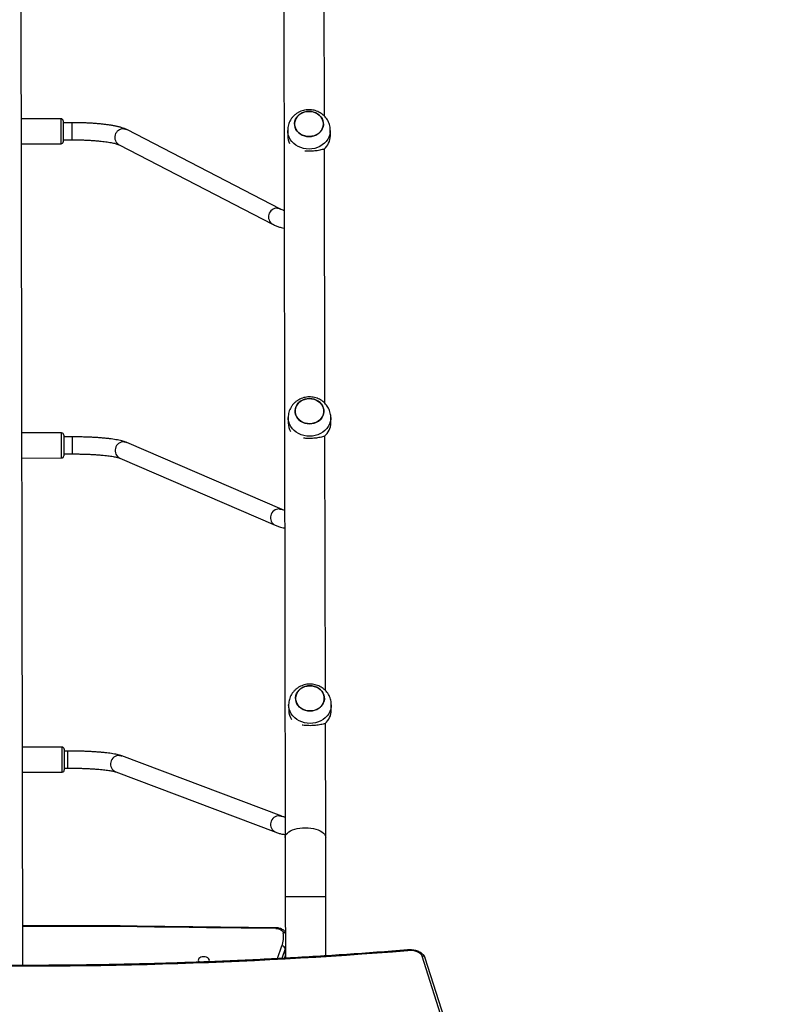
# Model space of a CAD drawing. Units: inches. Extents: x 702 to 1969, y -170 to 685.
# Drawn here: x 1354 to 1426, y 107 to 199 of the extents above; entities that cross this region are included whole.
import ezdxf

# ---------------------------------------------------------------- set-up
doc = ezdxf.new("R2010")
doc.units = ezdxf.units.IN
doc.header["$MEASUREMENT"] = 0
doc.layers.add('VP-EQ', color=7, linetype='Continuous', true_color=0x8a3492, plot=False)
doc.layers.add('VP-HIC', color=6, linetype='Continuous')
doc.styles.get("Standard").update_dxf_attribs({"font": 'arial.ttf'})
doc.dimstyles.get("Standard").update_dxf_attribs({"dimtxt": 14, "dimasz": 20, "dimexe": 20, "dimexo": 50, "dimgap": 20, "dimtad": 0, "dimdec": 0, "dimzin": 0, "dimdsep": 46, "dimtxsty": 'Standard', "dimcen": -0.09, "dimadec": 0, "dimazin": 0, "dimtfac": 1, "dimtdec": 4, "dimtofl": 0, "dimtmove": 0, "dimatfit": 3, "dimfxl": 70, "dimfxlon": 1, "dimtolj": 1, "dimtzin": 0, "dimarcsym": 0})

# ---------------------------------------------------------------- blocks, each defined once
blk = doc.blocks.new('*D30')
at = {"layer": 'Defpoints', "color": 0}
for p in [(1721.895, 664.925), (1721.895, 89.923), (901.812, 63.799)]:
    blk.add_point(p, dxfattribs=at)
at = {"layer": 'VP-EQ', "color": 0, "lineweight": -2}
for p, q in [((901.812, 594.925), (901.812, 684.925)), ((1721.895, 594.925), (1721.895, 684.925)), ((921.812, 664.925), (1285.682, 664.925)), ((1701.895, 664.925), (1356.538, 664.925))]:
    blk.add_line(p, q, dxfattribs=at)
at = {"layer": 'VP-EQ', "color": 0}
for points in [[(921.812, 668.258), (921.812, 661.591), (901.812, 664.925)], [(1701.895, 661.591), (1701.895, 668.258), (1721.895, 664.925)]]:
    blk.add_solid(points, dxfattribs=at)
at = {"layer": 'VP-EQ', "color": 0, "insert": (1321.11, 664.925), "char_height": 14, "attachment_point": 5}
blk.add_mtext('\\A1;820', dxfattribs=at)
blk = doc.blocks.new('*D31')
at = {"layer": 'Defpoints', "color": 0}
for p in [(1343.748, 525.355), (1344.388, -169.954), (1948.957, -169.954)]:
    blk.add_point(p, dxfattribs=at)
at = {"layer": 'VP-EQ', "color": 0, "lineweight": -2}
for p, q in [((1878.957, 525.355), (1968.957, 525.355)), ((1948.957, 505.355), (1948.957, 210.954)), ((1948.957, -149.954), (1948.957, 139.874)), ((1878.957, -169.954), (1968.957, -169.954))]:
    blk.add_line(p, q, dxfattribs=at)
at = {"layer": 'VP-EQ', "color": 0}
for points in [[(1952.29, 505.355), (1945.623, 505.355), (1948.957, 525.355)], [(1945.623, -149.954), (1952.29, -149.954), (1948.957, -169.954)]]:
    blk.add_solid(points, dxfattribs=at)
at = {"layer": 'VP-EQ', "color": 0, "insert": (1948.957, 175.414), "char_height": 14, "attachment_point": 5, "rotation": 90}
blk.add_mtext('\\A1;695', dxfattribs=at)
blk = doc.blocks.new('*D32')
at = {"layer": 'Defpoints', "color": 0}
for p in [(1375.161, 375.462), (1316.934, -19.967), (1874.665, -19.967)]:
    blk.add_point(p, dxfattribs=at)
at = {"layer": 'VP-EQ', "color": 0, "lineweight": -2}
for p, q in [((1804.665, 375.462), (1894.665, 375.462)), ((1874.665, 355.462), (1874.665, 213.239)), ((1874.665, 0.033), (1874.665, 142.257)), ((1804.665, -19.967), (1894.665, -19.967))]:
    blk.add_line(p, q, dxfattribs=at)
at = {"layer": 'VP-EQ', "color": 0}
for points in [[(1877.998, 355.462), (1871.332, 355.462), (1874.665, 375.462)], [(1871.332, 0.033), (1877.998, 0.033), (1874.665, -19.967)]]:
    blk.add_solid(points, dxfattribs=at)
at = {"layer": 'VP-EQ', "color": 0, "insert": (1874.665, 177.748), "char_height": 14, "attachment_point": 5, "rotation": 90}
blk.add_mtext('\\A1;395', dxfattribs=at)
blk = doc.blocks.new('*D33')
at = {"layer": 'Defpoints', "color": 0}
for p in [(1552.704, 614.775), (1552.704, 283.465), (1101.833, 40.874)]:
    blk.add_point(p, dxfattribs=at)
at = {"layer": 'VP-EQ', "color": 0, "lineweight": -2}
for p, q in [((1101.833, 544.775), (1101.833, 634.775)), ((1552.704, 544.775), (1552.704, 634.775)), ((1121.833, 614.775), (1292.891, 614.775)), ((1532.704, 614.775), (1361.647, 614.775))]:
    blk.add_line(p, q, dxfattribs=at)
at = {"layer": 'VP-EQ', "color": 0}
for points in [[(1121.833, 618.108), (1121.833, 611.441), (1101.833, 614.775)], [(1532.704, 611.441), (1532.704, 618.108), (1552.704, 614.775)]]:
    blk.add_solid(points, dxfattribs=at)
at = {"layer": 'VP-EQ', "color": 0, "insert": (1327.269, 614.775), "char_height": 14, "attachment_point": 5}
blk.add_mtext('\\A1;451', dxfattribs=at)
blk = doc.blocks.new('1710_')
at = {"color": 7, "linetype": 'Continuous', "lineweight": 25}
for p, q in [((108.752, 73.237), (70.969, 61.324)), ((108.911, 73.524), (71.128, 61.61)), ((-5.937, 52.835), (-6.449, 52.835)), ((20.977, 52.835), (20.466, 52.835)), ((47.892, 52.835), (47.38, 52.835)), ((-7.779, 52.285), (-31.648, 52.285)), ((19.136, 52.285), (-4.733, 52.285)), ((46.05, 52.285), (22.181, 52.285)), ((59.823, 52.285), (49.096, 52.285)), ((65.351, 52.285), (59.823, 52.285)), ((70.906, 52.285), (65.351, 52.285)), ((-43.219, 48.485), (59.823, 48.485)), ((0.92, 48.148), (-6.546, 33.75)), ((-6.449, 48.835), (-5.937, 48.835)), ((20.466, 48.835), (20.977, 48.835)), ((29.086, 48.243), (22.773, 33.69)), ((47.38, 48.835), (47.892, 48.835)), ((57.826, 48.17), (52.147, 33.175)), ((59.823, 48.485), (65.351, 48.485)), ((65.351, 48.485), (71.122, 48.485)), ((70.25, 48.46), (70.96, 48.46)), ((71.019, 48.451), (70.91, 48.485)), ((71.125, 48.414), (71.019, 48.451)), ((-5.125, 33.014), (2.341, 47.412)), ((24.241, 33.053), (30.553, 47.606)), ((53.643, 32.609), (59.322, 47.604)), ((68.275, 47.616), (68.098, 34.596)), ((-7.204, 28.61), (-7.204, 27.785)), ((-5.604, 27.785), (-5.604, 28.61)), ((-7.379, 27.785), (-5.429, 27.785)), ((22.061, 27.785), (24.011, 27.785)), ((22.236, 28.592), (22.236, 27.785)), ((23.836, 27.785), (23.836, 28.592)), ((51.501, 27.785), (51.715, 27.785)), ((51.676, 28.127), (51.676, 27.785)), ((51.676, 28.127), (51.676, 28.127)), ((51.715, 27.785), (53.451, 27.785)), ((53.276, 27.785), (53.276, 28.127)), ((-7.579, 27.585), (-7.579, 23.835)), ((-5.229, 23.835), (-5.229, 27.585)), ((21.861, 27.585), (21.861, 23.835)), ((24.211, 23.835), (24.211, 27.585)), ((51.301, 27.585), (51.301, 23.835)), ((53.651, 23.835), (53.651, 27.585)), ((67.98, 23.835), (68.037, 25.013)), ((-65.083, 23.835), (71.755, 23.835))]:
    blk.add_line(p, q, dxfattribs=at)
at = {"color": 8, "linetype": 'Continuous', "lineweight": 25}
for p, q in [((65.351, 48.485), (65.351, 52.285)), ((71.16, 47.758), (69.976, 48.167)), ((70.177, 48.485), (70.25, 48.46)), ((70.25, 48.46), (71.139, 48.154)), ((70.96, 48.46), (70.886, 48.485)), ((71.126, 48.403), (70.96, 48.46)), ((-7.203, 28.61), (-7.204, 28.61)), ((-5.604, 28.61), (-7.203, 28.61)), ((22.236, 28.592), (22.236, 28.592)), ((23.836, 28.592), (22.236, 28.592)), ((53.276, 28.127), (51.676, 28.127)), ((-5.229, 27.585), (-7.579, 27.585)), ((24.211, 27.585), (21.861, 27.585)), ((51.559, 27.585), (51.301, 27.585)), ((53.651, 27.585), (51.559, 27.585))]:
    blk.add_line(p, q, dxfattribs=at)
at = {"color": 7, "linetype": 'Continuous', "lineweight": 25, "flags": 128}
for points in [[(70.969, 61.324), (70.845, 61.262), (70.73, 61.16), (70.628, 61.02), (70.543, 60.847), (70.478, 60.649), (70.435, 60.432), (70.416, 60.205), (70.421, 59.975)], [(-8.175, 51.239), (-8.102, 51.445), (-8, 51.635), (-7.871, 51.803), (-7.721, 51.945), (-7.552, 52.056), (-7.37, 52.134), (-7.178, 52.177), (-6.984, 52.183), (-6.791, 52.152), (-6.605, 52.085), (-6.431, 51.984), (-6.274, 51.852), (-6.138, 51.692), (-6.027, 51.509), (-5.944, 51.307), (-5.892, 51.093), (-5.87, 50.871), (-5.881, 50.648), (-5.924, 50.431), (-5.997, 50.224), (-6.099, 50.035), (-6.228, 49.866), (-6.378, 49.725), (-6.547, 49.614), (-6.729, 49.535), (-6.921, 49.493), (-7.115, 49.487), (-7.308, 49.518), (-7.494, 49.584), (-7.668, 49.685), (-7.825, 49.817), (-7.961, 49.977), (-8.072, 50.161), (-8.155, 50.362), (-8.207, 50.577), (-8.229, 50.799), (-8.218, 51.021), (-8.175, 51.239)], [(-8.229, 50.835), (-8.213, 50.613), (-8.165, 50.396), (-8.087, 50.192), (-7.98, 50.006), (-7.848, 49.842), (-7.695, 49.705), (-7.523, 49.599), (-7.339, 49.526), (-7.147, 49.489), (-6.952, 49.489), (-6.76, 49.526), (-6.576, 49.599), (-6.404, 49.705), (-6.251, 49.842), (-6.119, 50.006), (-6.012, 50.192), (-5.934, 50.396), (-5.886, 50.613), (-5.87, 50.835), (-5.886, 51.057), (-5.934, 51.273), (-6.012, 51.477), (-6.119, 51.664), (-6.251, 51.828), (-6.404, 51.965), (-6.576, 52.071), (-6.76, 52.144), (-6.952, 52.18), (-7.147, 52.18), (-7.339, 52.144), (-7.523, 52.071), (-7.695, 51.965), (-7.848, 51.828), (-7.98, 51.664), (-8.087, 51.477), (-8.165, 51.273), (-8.213, 51.057), (-8.229, 50.835)], [(18.685, 50.835), (18.701, 50.613), (18.749, 50.396), (18.827, 50.192), (18.934, 50.006), (19.066, 49.842), (19.22, 49.705), (19.391, 49.599), (19.575, 49.526), (19.768, 49.489), (19.962, 49.489), (20.155, 49.526), (20.339, 49.599), (20.51, 49.705), (20.664, 49.842), (20.796, 50.006), (20.902, 50.192), (20.981, 50.396), (21.029, 50.613), (21.045, 50.835), (21.029, 51.057), (20.981, 51.273), (20.902, 51.477), (20.796, 51.664), (20.664, 51.828), (20.51, 51.965), (20.339, 52.071), (20.155, 52.144), (19.962, 52.18), (19.768, 52.18), (19.575, 52.144), (19.391, 52.071), (19.22, 51.965), (19.066, 51.828), (18.934, 51.664), (18.827, 51.477), (18.749, 51.273), (18.701, 51.057), (18.685, 50.835)], [(18.739, 51.239), (18.813, 51.445), (18.915, 51.635), (19.043, 51.803), (19.193, 51.945), (19.362, 52.056), (19.545, 52.134), (19.736, 52.177), (19.931, 52.183), (20.124, 52.152), (20.31, 52.085), (20.483, 51.984), (20.64, 51.852), (20.776, 51.692), (20.887, 51.509), (20.97, 51.307), (21.023, 51.093), (21.044, 50.871), (21.033, 50.648), (20.991, 50.431), (20.917, 50.224), (20.815, 50.035), (20.687, 49.866), (20.536, 49.725), (20.368, 49.614), (20.185, 49.535), (19.994, 49.493), (19.799, 49.487), (19.606, 49.518), (19.42, 49.584), (19.246, 49.685), (19.09, 49.817), (18.954, 49.977), (18.843, 50.161), (18.76, 50.362), (18.707, 50.577), (18.686, 50.799), (18.697, 51.021), (18.739, 51.239)], [(45.654, 51.239), (45.727, 51.445), (45.829, 51.635), (45.957, 51.803), (46.108, 51.945), (46.277, 52.056), (46.459, 52.134), (46.65, 52.177), (46.845, 52.183), (47.038, 52.152), (47.224, 52.085), (47.398, 51.984), (47.555, 51.852), (47.691, 51.692), (47.801, 51.509), (47.884, 51.307), (47.937, 51.093), (47.959, 50.871), (47.948, 50.648), (47.905, 50.431), (47.832, 50.224), (47.729, 50.035), (47.601, 49.866), (47.451, 49.725), (47.282, 49.614), (47.1, 49.535), (46.908, 49.493), (46.713, 49.487), (46.521, 49.518), (46.335, 49.584), (46.161, 49.685), (46.004, 49.817), (45.868, 49.977), (45.757, 50.161), (45.674, 50.362), (45.621, 50.577), (45.6, 50.799), (45.611, 51.021), (45.654, 51.239)], [(45.6, 50.835), (45.616, 50.613), (45.664, 50.396), (45.742, 50.192), (45.848, 50.006), (45.98, 49.842), (46.134, 49.705), (46.305, 49.599), (46.49, 49.526), (46.682, 49.489), (46.877, 49.489), (47.069, 49.526), (47.253, 49.599), (47.425, 49.705), (47.578, 49.842), (47.71, 50.006), (47.817, 50.192), (47.895, 50.396), (47.943, 50.613), (47.959, 50.835), (47.943, 51.057), (47.895, 51.273), (47.817, 51.477), (47.71, 51.664), (47.578, 51.828), (47.425, 51.965), (47.253, 52.071), (47.069, 52.144), (46.877, 52.18), (46.682, 52.18), (46.49, 52.144), (46.305, 52.071), (46.134, 51.965), (45.98, 51.828), (45.848, 51.664), (45.742, 51.477), (45.664, 51.273), (45.616, 51.057), (45.6, 50.835)], [(68.339, 47.612), (68.347, 47.739), (68.371, 47.862), (68.407, 47.975), (68.455, 48.076), (68.514, 48.161), (68.582, 48.227), (68.656, 48.272), (68.733, 48.294)], [(68.339, 47.612), (68.316, 45.985), (68.294, 44.357), (68.272, 42.73), (68.25, 41.102), (68.227, 39.475), (68.205, 37.847), (68.183, 36.22), (68.161, 34.592)], [(71.448, 41.307), (71.391, 41.342), (71.307, 41.36), (71.223, 41.342), (71.145, 41.289), (71.078, 41.206), (71.027, 41.097), (70.995, 40.971), (70.984, 40.835), (70.995, 40.699), (71.027, 40.572), (71.078, 40.464), (71.145, 40.38), (71.223, 40.328), (71.307, 40.31)]]:
    blk.add_lwpolyline(points, dxfattribs=at)
at = {"color": 8, "linetype": 'Continuous', "lineweight": 25, "flags": 128}
for points in [[(70.421, 59.975), (70.394, 59.967), (70.377, 59.959), (70.371, 59.952), (70.371, 59.952)], [(-6.447, 52.835), (-6.274, 52.825), (-6.043, 52.78), (-5.82, 52.701), (-5.609, 52.589), (-5.412, 52.445), (-5.234, 52.272), (-5.077, 52.074), (-4.945, 51.854), (-4.84, 51.616), (-4.763, 51.363), (-4.717, 51.101), (-4.701, 50.835)], [(20.468, 52.835), (20.641, 52.825), (20.871, 52.78), (21.094, 52.701), (21.306, 52.589), (21.503, 52.445), (21.681, 52.272), (21.837, 52.074), (21.97, 51.854), (22.075, 51.616), (22.151, 51.363), (22.198, 51.101), (22.214, 50.835)], [(47.382, 52.835), (47.555, 52.825), (47.785, 52.78), (48.008, 52.701), (48.22, 52.589), (48.417, 52.445), (48.595, 52.272), (48.752, 52.074), (48.884, 51.854), (48.989, 51.616), (49.066, 51.363), (49.112, 51.101), (49.128, 50.835)], [(58.901, 50.385), (58.91, 50.644), (58.936, 50.897), (58.978, 51.142), (59.036, 51.372), (59.108, 51.584), (59.194, 51.773), (59.291, 51.937), (59.399, 52.072), (59.514, 52.175), (59.635, 52.245), (59.76, 52.28), (59.823, 52.285)], [(-4.701, 50.835), (-4.717, 50.568), (-4.763, 50.306), (-4.84, 50.054), (-4.945, 49.816), (-5.077, 49.595), (-5.234, 49.397), (-5.412, 49.225), (-5.609, 49.081), (-5.82, 48.968), (-6.043, 48.889), (-6.274, 48.845), (-6.449, 48.835)], [(22.214, 50.835), (22.198, 50.568), (22.151, 50.306), (22.075, 50.054), (21.97, 49.816), (21.837, 49.595), (21.681, 49.397), (21.503, 49.225), (21.306, 49.081), (21.094, 48.968), (20.871, 48.889), (20.641, 48.845), (20.465, 48.835)], [(49.128, 50.835), (49.112, 50.568), (49.066, 50.306), (48.989, 50.054), (48.884, 49.816), (48.752, 49.595), (48.595, 49.397), (48.417, 49.225), (48.22, 49.081), (48.008, 48.968), (47.785, 48.889), (47.555, 48.845), (47.379, 48.835)], [(59.823, 48.485), (59.76, 48.489), (59.635, 48.525), (59.514, 48.595), (59.399, 48.698), (59.291, 48.833), (59.194, 48.996), (59.108, 49.186), (59.036, 49.398), (58.978, 49.628), (58.936, 49.872), (58.91, 50.126), (58.901, 50.385)], [(0.841, 47.861), (0.87, 48.022), (0.92, 48.148)], [(29.028, 48), (29.056, 48.162), (29.085, 48.242)], [(57.781, 47.963), (57.81, 48.125), (57.826, 48.17)], [(71.019, 48.451), (71.005, 48.455), (70.96, 48.46)], [(68.161, 34.592), (68.121, 30.714), (68.106, 26.835), (68.11, 23.835)], [(-6.624, 33.463), (-6.596, 33.624), (-6.546, 33.75)], [(22.715, 33.447), (22.744, 33.609), (22.773, 33.69)], [(52.102, 32.968), (52.131, 33.13), (52.147, 33.175)]]:
    blk.add_lwpolyline(points, dxfattribs=at)
at = {"color": 8, "linetype": 'Continuous', "lineweight": 25}
for centre, radius, start, end in [((71.22, 61.372), 0.255, 111.2097, 190.82125), ((29.832, 47.963), 0.805, 177.35231, 333.64121), ((69.067, 48.317), 0.335, 149.81147, 183.88305), ((1.647, 47.822), 0.806, 177.24214, 329.43904), ((58.584, 47.923), 0.804, 177.13551, 336.58232), ((68.331, 47.981), 0.369, 261.33886, 271.23626), ((68.154, 34.969), 0.377, 261.51767, 271.20726), ((-5.819, 33.424), 0.806, 177.24343, 329.40122), ((23.519, 33.41), 0.805, 177.35155, 333.66281), ((52.905, 32.928), 0.804, 177.13414, 336.58894)]:
    blk.add_arc(centre, radius, start, end, dxfattribs=at)
at = {"color": 7, "linetype": 'Continuous', "lineweight": 25}
for centre, radius, start, end in [((-380.859, 24.511), 452.672, 352.82187, 4.49336), ((-5.959, 51.191), 1.644, 39.70398, 89.22106), ((20.955, 51.191), 1.644, 39.70287, 89.22217), ((47.87, 51.191), 1.644, 39.70398, 89.22106), ((-5.941, 50.401), 1.566, 270.15621, 297.76418), ((20.972, 50.407), 1.572, 270.18453, 300.96614), ((47.882, 50.426), 1.591, 270.35313, 303.92582), ((69.09, 45.643), 2.675, 70.66591, 97.66157), ((70.291, 48.147), 0.316, 97.30304, 176.45415), ((71.293, 40.563), 0.254, 273.11186, 317.44556), ((-7.379, 27.585), 0.2, 90, 180), ((-5.429, 27.585), 0.2, 0, 90), ((22.061, 27.585), 0.2, 90, 180), ((24.011, 27.585), 0.2, 0, 90), ((51.501, 27.585), 0.2, 90, 180), ((53.451, 27.585), 0.2, 0, 90)]:
    blk.add_arc(centre, radius, start, end, dxfattribs=at)
for points, knots in [([(71.128, 61.61), (71.096, 61.598), (71.018, 61.57), (70.901, 61.498), (70.782, 61.394), (70.673, 61.263), (70.578, 61.107), (70.497, 60.929), (70.435, 60.733), (70.391, 60.526), (70.366, 60.311), (70.361, 60.118), (70.368, 59.999), (70.371, 59.952)], [0, 0, 0, 0, 0.0600587, 0.1483754, 0.2392275, 0.334289, 0.4329674, 0.5336126, 0.634486, 0.734914, 0.8348862, 0.9346133, 1, 1, 1, 1]), ([(70.371, 59.952), (70.409, 59.458), (70.52, 58.028), (70.69, 55.658), (70.876, 52.839), (71.043, 50.016), (71.193, 47.191), (71.326, 44.363), (71.441, 41.532), (71.538, 38.699), (71.618, 35.864), (71.68, 33.028), (71.724, 30.191), (71.751, 27.353), (71.76, 24.515), (71.751, 21.677), (71.725, 18.839), (71.681, 16.002), (71.62, 13.166), (71.541, 10.331), (71.444, 7.498), (71.329, 4.667), (71.197, 1.839), (71.048, -0.987), (70.881, -3.809), (70.696, -6.628), (70.494, -9.443), (70.274, -12.254), (70.037, -15.061), (69.782, -17.862), (69.51, -20.658), (69.221, -23.449), (68.914, -26.233), (68.595, -28.963), (68.359, -30.888), (68.232, -31.889), (68.216, -32.015)], [0, 0, 0, 0, 0.016138, 0.046803, 0.077468, 0.108133, 0.138799, 0.169464, 0.200129, 0.230795, 0.26146, 0.292126, 0.322791, 0.353456, 0.384122, 0.414787, 0.445453, 0.476118, 0.506784, 0.537449, 0.568114, 0.59878, 0.629445, 0.66011, 0.690776, 0.721441, 0.752106, 0.782772, 0.813437, 0.844102, 0.874767, 0.905432, 0.936097, 0.966762, 0.995813, 1, 1, 1, 1]), ([(-6.446, 52.832), (-6.506, 52.831), (-6.647, 52.831), (-6.867, 52.793), (-7.099, 52.725), (-7.321, 52.627), (-7.528, 52.503), (-7.718, 52.353), (-7.889, 52.181), (-8.038, 51.988), (-8.164, 51.776), (-8.263, 51.55), (-8.335, 51.311), (-8.378, 51.063), (-8.391, 50.81), (-8.372, 50.556), (-8.322, 50.305), (-8.241, 50.061), (-8.129, 49.828), (-7.989, 49.612), (-7.823, 49.417), (-7.634, 49.245), (-7.425, 49.1), (-7.201, 48.985), (-6.965, 48.901), (-6.722, 48.851), (-6.549, 48.831), (-6.458, 48.836), (-6.45, 48.836)], [0, 0, 0, 0, 0.029165, 0.068546, 0.107744, 0.146828, 0.185866, 0.224936, 0.264107, 0.303447, 0.343012, 0.382842, 0.422967, 0.463396, 0.504121, 0.545124, 0.586357, 0.62776, 0.669261, 0.710776, 0.752215, 0.79349, 0.834533, 0.875292, 0.91574, 0.955873, 0.995706, 1, 1, 1, 1]), ([(20.468, 52.832), (20.408, 52.831), (20.267, 52.831), (20.048, 52.793), (19.815, 52.725), (19.594, 52.627), (19.387, 52.503), (19.196, 52.353), (19.025, 52.181), (18.876, 51.988), (18.751, 51.776), (18.651, 51.55), (18.579, 51.311), (18.536, 51.063), (18.524, 50.81), (18.542, 50.556), (18.592, 50.305), (18.674, 50.061), (18.785, 49.828), (18.925, 49.612), (19.091, 49.417), (19.28, 49.245), (19.489, 49.1), (19.714, 48.985), (19.949, 48.901), (20.192, 48.851), (20.365, 48.831), (20.456, 48.836), (20.465, 48.836)], [0, 0, 0, 0, 0.0291658, 0.0685459, 0.1077442, 0.1468274, 0.1858671, 0.2249358, 0.264107, 0.3034477, 0.3430116, 0.3828422, 0.4229674, 0.4633959, 0.5041216, 0.5451242, 0.586357, 0.6277598, 0.6692617, 0.7107764, 0.752214, 0.7934904, 0.8345332, 0.8752908, 0.9157401, 0.955872, 0.9957069, 1, 1, 1, 1]), ([(47.383, 52.832), (47.323, 52.831), (47.182, 52.831), (46.962, 52.793), (46.73, 52.725), (46.508, 52.627), (46.301, 52.503), (46.111, 52.353), (45.94, 52.181), (45.791, 51.988), (45.665, 51.776), (45.566, 51.55), (45.494, 51.311), (45.451, 51.063), (45.438, 50.81), (45.457, 50.556), (45.507, 50.305), (45.588, 50.061), (45.699, 49.828), (45.839, 49.612), (46.006, 49.417), (46.195, 49.245), (46.404, 49.1), (46.628, 48.985), (46.864, 48.901), (47.106, 48.851), (47.28, 48.831), (47.37, 48.836), (47.379, 48.836)], [0, 0, 0, 0, 0.029165, 0.068546, 0.107744, 0.146828, 0.185866, 0.224936, 0.264106, 0.303447, 0.343012, 0.382842, 0.422967, 0.463396, 0.504121, 0.545124, 0.586357, 0.62776, 0.669261, 0.710776, 0.752215, 0.79349, 0.834534, 0.875292, 0.91574, 0.955874, 0.995706, 1, 1, 1, 1]), ([(-4.694, 52.241), (-4.676, 52.182), (-4.639, 52.063), (-4.588, 51.845), (-4.546, 51.61), (-4.516, 51.366), (-4.497, 51.12), (-4.49, 50.865), (-4.493, 50.635), (-4.503, 50.497), (-4.507, 50.441)], [0, 0, 0, 0, 0.142603, 0.287945, 0.433119, 0.553987, 0.674753, 0.796161, 0.91756, 1, 1, 1, 1]), ([(22.22, 52.241), (22.239, 52.182), (22.276, 52.063), (22.327, 51.845), (22.369, 51.61), (22.398, 51.366), (22.417, 51.121), (22.424, 50.865), (22.42, 50.616), (22.408, 50.413), (22.396, 50.303), (22.391, 50.263)], [0, 0, 0, 0, 0.1308272, 0.2641672, 0.3973473, 0.5082339, 0.6190299, 0.730412, 0.8417861, 0.9434283, 1, 1, 1, 1]), ([(49.135, 52.241), (49.153, 52.182), (49.19, 52.063), (49.241, 51.845), (49.283, 51.61), (49.313, 51.366), (49.332, 51.12), (49.339, 50.865), (49.335, 50.615), (49.319, 50.382), (49.303, 50.209), (49.289, 50.119), (49.285, 50.095)], [0, 0, 0, 0, 0.120865, 0.244043, 0.367074, 0.469511, 0.571861, 0.674755, 0.777642, 0.871537, 0.965489, 1, 1, 1, 1]), ([(1.065, 48.485), (1.054, 48.453), (1.027, 48.372), (0.975, 48.255), (0.932, 48.171), (0.92, 48.148)], [0, 0, 0, 0, 0.317639, 0.818558, 1, 1, 1, 1]), ([(2.341, 47.412), (2.368, 47.465), (2.448, 47.624), (2.558, 47.886), (2.649, 48.185), (2.697, 48.384), (2.706, 48.48), (2.706, 48.485)], [0, 0, 0, 0, 0.1503028, 0.4464418, 0.7367256, 0.9854688, 1, 1, 1, 1]), ([(29.175, 48.485), (29.174, 48.484), (29.163, 48.438), (29.133, 48.355), (29.097, 48.269), (29.086, 48.243)], [0, 0, 0, 0, 0.007913, 0.689405, 1, 1, 1, 1]), ([(30.553, 47.606), (30.576, 47.66), (30.643, 47.819), (30.724, 48.07), (30.783, 48.309), (30.797, 48.443), (30.802, 48.485)], [0, 0, 0, 0, 0.186236, 0.545818, 0.859269, 1, 1, 1, 1]), ([(57.917, 48.485), (57.909, 48.447), (57.893, 48.364), (57.857, 48.253), (57.831, 48.183), (57.826, 48.17)], [0, 0, 0, 0, 0.403208, 0.894313, 1, 1, 1, 1]), ([(59.322, 47.604), (59.343, 47.66), (59.402, 47.823), (59.474, 48.089), (59.52, 48.327), (59.527, 48.458), (59.529, 48.485)], [0, 0, 0, 0, 0.190549, 0.554721, 0.908206, 1, 1, 1, 1]), ([(68.669, 48.485), (68.646, 48.469), (68.584, 48.427), (68.5, 48.333), (68.415, 48.205), (68.349, 48.055), (68.302, 47.89), (68.279, 47.741), (68.276, 47.649), (68.275, 47.616)], [0, 0, 0, 0, 0.091014, 0.24408, 0.404301, 0.570281, 0.738848, 0.907513, 1, 1, 1, 1]), ([(68.098, 34.596), (68.09, 33.987), (68.068, 32.221), (68.047, 29.297), (68.038, 26.319), (68.046, 24.498), (68.049, 23.835)], [0, 0, 0, 0, 0.16982, 0.49245, 0.815081, 1, 1, 1, 1]), ([(-6.546, 33.75), (-6.563, 33.715), (-6.618, 33.605), (-6.691, 33.414), (-6.77, 33.161), (-6.839, 32.889), (-6.901, 32.595), (-6.956, 32.287), (-7.004, 31.965), (-7.047, 31.627), (-7.085, 31.275), (-7.117, 30.909), (-7.145, 30.531), (-7.167, 30.143), (-7.185, 29.747), (-7.197, 29.344), (-7.203, 28.965), (-7.204, 28.719), (-7.204, 28.61)], [0, 0, 0, 0, 0.034617, 0.109243, 0.178051, 0.250418, 0.318833, 0.384928, 0.449632, 0.513443, 0.57665, 0.639436, 0.70192, 0.764188, 0.826302, 0.888307, 0.950243, 1, 1, 1, 1]), ([(22.773, 33.69), (22.759, 33.656), (22.712, 33.543), (22.652, 33.352), (22.587, 33.098), (22.532, 32.834), (22.482, 32.546), (22.438, 32.244), (22.399, 31.926), (22.364, 31.592), (22.334, 31.243), (22.307, 30.88), (22.284, 30.505), (22.266, 30.119), (22.252, 29.725), (22.242, 29.324), (22.237, 28.946), (22.236, 28.701), (22.236, 28.592)], [0, 0, 0, 0, 0.034289, 0.114889, 0.182572, 0.253967, 0.321514, 0.386954, 0.451169, 0.514608, 0.577525, 0.640083, 0.702382, 0.764497, 0.826483, 0.888376, 0.95021, 1, 1, 1, 1]), ([(-5.604, 28.61), (-5.604, 28.678), (-5.604, 28.875), (-5.599, 29.2), (-5.589, 29.582), (-5.574, 29.957), (-5.555, 30.323), (-5.531, 30.676), (-5.502, 31.015), (-5.47, 31.336), (-5.434, 31.637), (-5.394, 31.915), (-5.353, 32.167), (-5.309, 32.392), (-5.266, 32.587), (-5.223, 32.749), (-5.184, 32.871), (-5.153, 32.954), (-5.134, 32.996), (-5.127, 33.01), (-5.125, 33.014)], [0, 0, 0, 0, 0.033295, 0.096619, 0.159926, 0.223169, 0.286315, 0.349321, 0.412139, 0.474704, 0.536934, 0.598718, 0.659906, 0.720293, 0.779593, 0.837414, 0.893233, 0.940488, 0.983707, 1, 1, 1, 1]), ([(23.836, 28.592), (23.836, 28.661), (23.836, 28.858), (23.84, 29.185), (23.848, 29.569), (23.86, 29.946), (23.877, 30.314), (23.897, 30.669), (23.92, 31.01), (23.947, 31.334), (23.977, 31.638), (24.01, 31.92), (24.045, 32.176), (24.081, 32.406), (24.118, 32.605), (24.155, 32.772), (24.188, 32.899), (24.215, 32.987), (24.232, 33.033), (24.239, 33.048), (24.241, 33.053)], [0, 0, 0, 0, 0.033136, 0.096147, 0.159146, 0.222092, 0.284957, 0.347705, 0.410294, 0.472669, 0.534759, 0.596466, 0.657656, 0.718137, 0.777641, 0.835781, 0.892006, 0.939534, 0.982602, 1, 1, 1, 1]), ([(52.147, 33.175), (52.135, 33.142), (52.097, 33.038), (52.046, 32.857), (51.99, 32.615), (51.942, 32.354), (51.897, 32.07), (51.858, 31.771), (51.823, 31.456), (51.792, 31.124), (51.764, 30.777), (51.74, 30.415), (51.72, 30.041), (51.703, 29.657), (51.69, 29.264), (51.681, 28.864), (51.676, 28.484), (51.676, 28.238), (51.676, 28.127)], [0, 0, 0, 0, 0.034329, 0.108711, 0.176357, 0.247762, 0.315461, 0.381175, 0.445741, 0.509582, 0.57294, 0.635962, 0.698746, 0.761361, 0.823852, 0.88626, 0.948613, 1, 1, 1, 1]), ([(53.276, 28.127), (53.276, 28.195), (53.276, 28.393), (53.279, 28.72), (53.287, 29.105), (53.298, 29.483), (53.313, 29.852), (53.331, 30.209), (53.352, 30.551), (53.377, 30.876), (53.404, 31.181), (53.433, 31.464), (53.465, 31.723), (53.498, 31.954), (53.532, 32.156), (53.565, 32.326), (53.596, 32.456), (53.622, 32.547), (53.636, 32.591), (53.642, 32.606), (53.643, 32.609)], [0, 0, 0, 0, 0.033343, 0.096746, 0.160137, 0.223481, 0.286752, 0.349915, 0.412932, 0.475753, 0.538313, 0.600516, 0.662239, 0.723302, 0.783439, 0.842272, 0.899249, 0.94746, 0.991613, 1, 1, 1, 1])]:
    blk.add_open_spline(points, degree=3, knots=knots, dxfattribs=at)
blk = doc.blocks.new('1710_ 2D')
at = {"rotation": 270.0977983061745}
blk.add_blockref('1710_', (1330.251, 182.566), dxfattribs=at)

msp = doc.modelspace()

# ---------------------------------------------------------------- linework, layer by layer
at = {"layer": 'VP-HIC', "color": 3}
msp.add_lwpolyline([(1500.807, 346.592, 0.225317), (1384.58, 401.769), (1303.368, 401.769, 0.414214), (1153.368, 251.769), (1153.368, 186.956, 0.127227), (1134.558, 114.228), (1134.558, 10.63, 0.183033), (1172.195, -88.741, 0.280637), (1305.493, -169.954), (1383.284, -169.954, 0.117945), (1451.165, -153.715, -0.303494), (1333.78, 21.861), (1333.78, 157.986, -0.379142)], format="xyb", close=True, dxfattribs=at)
at = {"layer": 'VP-HIC', "color": 2}
msp.add_lwpolyline([(1721.895, 21.861), (1721.895, 157.986, 0.414214), (1531.895, 347.986), (1523.78, 347.986, 0.414214), (1333.78, 157.986), (1333.78, 21.861, 0.414214), (1523.78, -168.139), (1531.895, -168.139, 0.414214)], format="xyb", close=True, dxfattribs=at)

# ---------------------------------------------------------------- block references
at = {"layer": 'VP-EQ', "color": 0}
msp.add_blockref('1710_ 2D', (0, 0), dxfattribs=at)

# ---------------------------------------------------------------- dimensions: what is measured, and where the dimension line sits
dim = msp.add_linear_dim(base=(1721.895, 664.925), p1=(901.812, 63.799), p2=(1721.895, 89.923), dimstyle='Standard', dxfattribs=at)
dim.commit()
dim.dimension.update_dxf_attribs({"geometry": '*D30', "text_midpoint": (1321.11, 664.925), "dimtype": 160})
dim = msp.add_linear_dim(base=(1552.704, 614.775), p1=(1101.833, 40.874), p2=(1552.704, 283.465), dimstyle='Standard', dxfattribs=at)
dim.commit()
dim.dimension.update_dxf_attribs({"geometry": '*D33', "text_midpoint": (1327.269, 614.775)})
dim = msp.add_linear_dim(base=(1948.957, -169.954), p1=(1343.748, 525.355), p2=(1344.388, -169.954), angle=90, dimstyle='Standard', dxfattribs=at)
dim.commit()
dim.dimension.update_dxf_attribs({"geometry": '*D31', "text_midpoint": (1948.957, 175.414), "dimtype": 160})
dim = msp.add_linear_dim(base=(1874.665, -19.967), p1=(1375.161, 375.462), p2=(1316.934, -19.967), angle=90, dimstyle='Standard', dxfattribs=at)
dim.commit()
dim.dimension.update_dxf_attribs({"geometry": '*D32', "text_midpoint": (1874.665, 177.748)})

doc.saveas('drawing.dxf')
